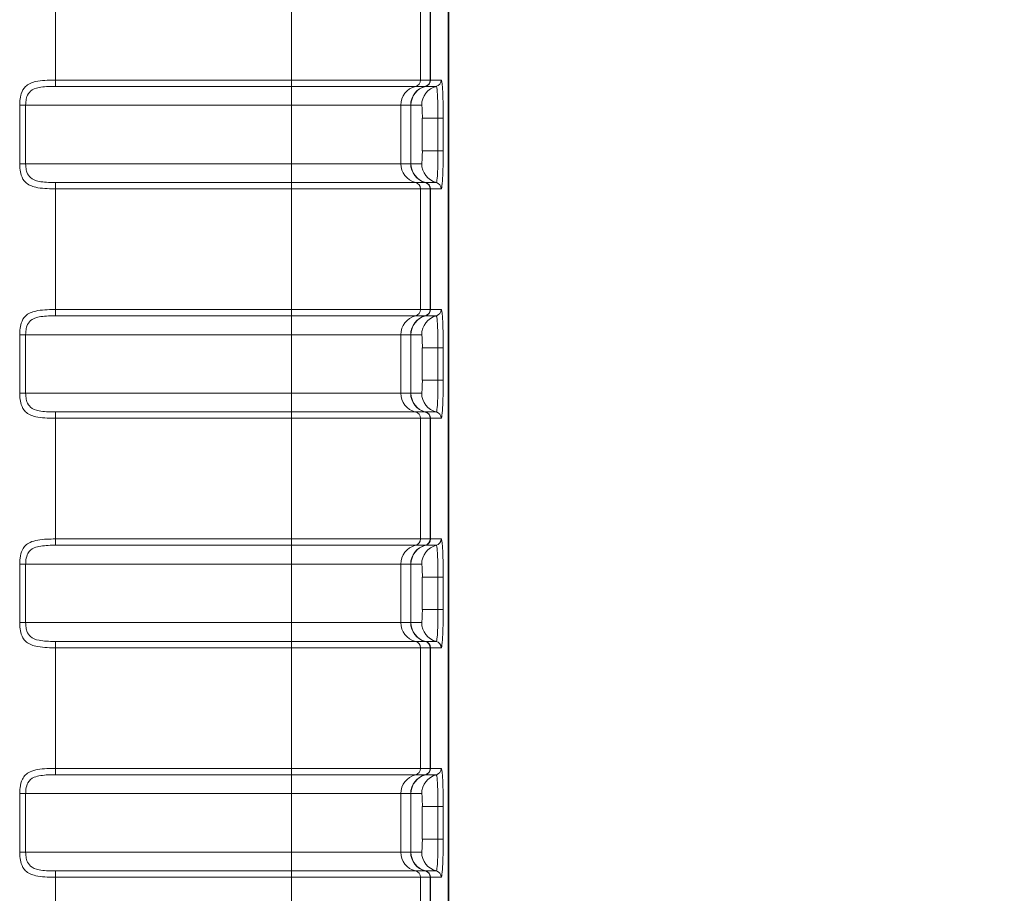
# Model space of a CAD drawing. Units: millimetres. Extents: x 74 to 764, y 230 to 562.
# Drawn here: x 301 to 316, y 446 to 460 of the extents above; entities that cross this region are included whole.
import ezdxf

# ---------------------------------------------------------------- set-up
doc = ezdxf.new("R2010")
doc.units = ezdxf.units.MM
doc.header["$LTSCALE"] = 2
for name, color, linetype, lineweight in [('Dimension (ISO)', 7, 'Continuous', 25), ('Visible (ISO)', 7, 'Continuous', 35), ('Visible Narrow (ISO)', 7, 'Continuous', 18)]:
    doc.layers.add(name, color=color, linetype=linetype, lineweight=lineweight)
doc.styles.add('dimensionering', font='arial.ttf')
doc.dimstyles.new('Default (DIN)', dxfattribs={"dimscale": 2, "dimtxt": 2.5, "dimasz": 3, "dimexe": 1.5, "dimexo": 2, "dimgap": 0.5, "dimtad": 1, "dimdec": 1, "dimrnd": 1e-08, "dimzin": 0, "dimtxsty": 'dimensionering', "dimblk": 'Filled-1', "dimcen": 0.09, "dimdle": 10, "dimclrd": 256, "dimclre": 256, "dimclrt": 256, "dimadec": 1, "dimazin": 0, "dimtfac": 1, "dimtdec": 1, "dimtmove": 0, "dimatfit": 3, "dimfxl": 1, "dimtolj": 1, "dimtzin": 0, "dimlwd": -1, "dimlwe": -1, "dimarcsym": 0})

# ---------------------------------------------------------------- blocks, each defined once
blk = doc.blocks.new('Filled-1')
at = {"color": 0}
for p, q in [((0, 0), (-1, 0.1667)), ((-1, 0.1667), (-1, -0.1667)), ((-1, 0), (0, 0)), ((-1, -0.1667), (0, 0))]:
    blk.add_line(p, q, dxfattribs=at)
at = {"color": 0, "flags": 128}
blk.add_lwpolyline([(-1, -0.1667), (0, 0), (-1, 0.1667), (-1, -0.1667)], dxfattribs=at)
at = {"color": 0}
blk.add_solid([(-1, -0.1667), (0, 0), (-1, 0.1667), (-1, -0.1667)], dxfattribs=at)
blk = doc.blocks.new('*D7')
at = {"layer": 'Defpoints', "color": 0, "transparency": 16777216}
for p in [(305.839, 534.123), (305.839, 360.78), (327.839, 360.78)]:
    blk.add_point(p, dxfattribs=at)
at = {"layer": 'Dimension (ISO)', "color": 3, "transparency": 16777216}
for p, q in [((309.839, 534.123), (330.839, 534.123)), ((327.839, 528.123), (327.839, 366.78)), ((309.839, 360.78), (330.839, 360.78))]:
    blk.add_line(p, q, dxfattribs=at)
at = {"layer": 'Dimension (ISO)', "color": 3, "transparency": 16777216, "xscale": 6, "yscale": 6, "zscale": 6}
for p, rotation in [((327.839, 534.123), 90), ((327.839, 360.78), 270)]:
    blk.add_blockref('Filled-1', p, dxfattribs=dict(at, rotation=rotation))
at = {"layer": 'Dimension (ISO)', "color": 3, "transparency": 16777216, "insert": (323.834, 447.451), "char_height": 5, "attachment_point": 5, "rotation": 90, "style": 'dimensionering'}
blk.add_mtext('\\A1;173,3', dxfattribs=at)

msp = doc.modelspace()

# ---------------------------------------------------------------- linework, layer by layer
at = {"layer": 'Visible (ISO)'}
msp.add_line((307.117, 532.845), (307.117, 362.057), dxfattribs=at)
at = {"layer": 'Visible Narrow (ISO)'}
for p, q in [((307.116, 532.845), (307.116, 362.057)), ((301.067, 458.891), (301.067, 460.75)), ((304.701, 460.75), (304.701, 458.891)), ((306.686, 458.891), (306.686, 460.75)), ((306.837, 460.75), (306.837, 458.891)), ((306.84, 458.891), (306.84, 460.75)), ((304.701, 458.891), (301.067, 458.891)), ((301.067, 458.891), (301.067, 458.794)), ((301.067, 458.794), (304.701, 458.794)), ((304.701, 458.891), (306.686, 458.891)), ((304.701, 458.891), (304.701, 458.794)), ((306.612, 458.794), (304.701, 458.794)), ((304.701, 458.794), (304.701, 458.503)), ((306.612, 458.794), (306.762, 458.794)), ((306.837, 458.891), (306.686, 458.891)), ((306.766, 458.794), (306.932, 458.794)), ((307.007, 458.891), (306.841, 458.891)), ((300.516, 458.503), (300.516, 457.603)), ((300.516, 458.503), (300.608, 458.503)), ((300.608, 457.603), (300.608, 458.503)), ((300.608, 458.503), (304.701, 458.503)), ((306.387, 458.503), (304.701, 458.503)), ((304.701, 457.603), (304.701, 458.503)), ((306.387, 458.503), (306.537, 458.503)), ((306.387, 457.603), (306.387, 458.503)), ((306.54, 458.503), (306.537, 458.503)), ((306.537, 457.603), (306.537, 458.503)), ((306.54, 458.503), (306.706, 458.503)), ((306.54, 458.503), (306.54, 457.603)), ((306.957, 458.303), (306.716, 458.303)), ((306.716, 458.303), (306.716, 457.803)), ((307.038, 458.303), (306.957, 458.303)), ((306.957, 458.303), (306.957, 457.803)), ((307.038, 457.803), (307.038, 458.303)), ((306.957, 457.803), (306.716, 457.803)), ((307.038, 457.803), (306.957, 457.803)), ((300.516, 457.603), (300.608, 457.603)), ((304.701, 457.603), (300.608, 457.603)), ((304.701, 457.313), (304.701, 457.603)), ((304.701, 457.603), (306.387, 457.603)), ((306.537, 457.603), (306.387, 457.603)), ((306.537, 457.603), (306.54, 457.603)), ((306.706, 457.603), (306.54, 457.603)), ((301.067, 457.313), (301.067, 457.216)), ((304.701, 457.313), (301.067, 457.313)), ((304.701, 457.313), (304.701, 457.216)), ((304.701, 457.313), (306.612, 457.313)), ((306.762, 457.313), (306.612, 457.313)), ((306.932, 457.313), (306.766, 457.313)), ((301.067, 455.357), (301.067, 457.216)), ((301.067, 457.216), (304.701, 457.216)), ((304.701, 457.216), (304.701, 455.357)), ((306.686, 457.216), (304.701, 457.216)), ((306.686, 455.357), (306.686, 457.216)), ((306.686, 457.216), (306.837, 457.216)), ((306.837, 457.216), (306.837, 455.357)), ((306.84, 455.357), (306.84, 457.216)), ((306.841, 457.216), (307.007, 457.216)), ((304.701, 455.357), (301.067, 455.357)), ((301.067, 455.357), (301.067, 455.26)), ((304.701, 455.357), (306.686, 455.357)), ((304.701, 455.357), (304.701, 455.26)), ((306.837, 455.357), (306.686, 455.357)), ((307.007, 455.357), (306.841, 455.357)), ((301.067, 455.26), (304.701, 455.26)), ((306.612, 455.26), (304.701, 455.26)), ((304.701, 455.26), (304.701, 454.969)), ((306.612, 455.26), (306.762, 455.26)), ((306.766, 455.26), (306.932, 455.26)), ((300.516, 454.969), (300.516, 454.069)), ((300.516, 454.969), (300.608, 454.969)), ((300.608, 454.069), (300.608, 454.969)), ((300.608, 454.969), (304.701, 454.969)), ((306.387, 454.969), (304.701, 454.969)), ((304.701, 454.069), (304.701, 454.969)), ((306.387, 454.969), (306.537, 454.969)), ((306.387, 454.069), (306.387, 454.969)), ((306.54, 454.969), (306.537, 454.969)), ((306.537, 454.069), (306.537, 454.969)), ((306.54, 454.969), (306.706, 454.969)), ((306.54, 454.969), (306.54, 454.069)), ((306.957, 454.769), (306.716, 454.769)), ((306.716, 454.769), (306.716, 454.269)), ((307.038, 454.769), (306.957, 454.769)), ((306.957, 454.769), (306.957, 454.269)), ((307.038, 454.269), (307.038, 454.769)), ((306.957, 454.269), (306.716, 454.269)), ((307.038, 454.269), (306.957, 454.269)), ((300.516, 454.069), (300.608, 454.069)), ((304.701, 454.069), (300.608, 454.069)), ((304.701, 453.779), (304.701, 454.069)), ((304.701, 454.069), (306.387, 454.069)), ((306.537, 454.069), (306.387, 454.069)), ((306.537, 454.069), (306.54, 454.069)), ((306.706, 454.069), (306.54, 454.069)), ((301.067, 453.779), (301.067, 453.682)), ((304.701, 453.779), (301.067, 453.779)), ((301.067, 451.823), (301.067, 453.682)), ((301.067, 453.682), (304.701, 453.682)), ((304.701, 453.779), (304.701, 453.682)), ((304.701, 453.779), (306.612, 453.779)), ((304.701, 453.682), (304.701, 451.823)), ((306.686, 453.682), (304.701, 453.682)), ((306.762, 453.779), (306.612, 453.779)), ((306.686, 451.823), (306.686, 453.682)), ((306.686, 453.682), (306.837, 453.682)), ((306.932, 453.779), (306.766, 453.779)), ((306.837, 453.682), (306.837, 451.823)), ((306.84, 451.823), (306.84, 453.682)), ((306.841, 453.682), (307.007, 453.682)), ((304.701, 451.823), (301.067, 451.823)), ((301.067, 451.823), (301.067, 451.726)), ((304.701, 451.823), (306.686, 451.823)), ((304.701, 451.823), (304.701, 451.726)), ((306.837, 451.823), (306.686, 451.823)), ((307.007, 451.823), (306.841, 451.823)), ((301.067, 451.726), (304.701, 451.726)), ((306.612, 451.726), (304.701, 451.726)), ((304.701, 451.726), (304.701, 451.435)), ((306.612, 451.726), (306.762, 451.726)), ((306.766, 451.726), (306.932, 451.726)), ((300.516, 451.435), (300.516, 450.535)), ((300.516, 451.435), (300.608, 451.435)), ((300.608, 450.535), (300.608, 451.435)), ((300.608, 451.435), (304.701, 451.435)), ((306.387, 451.435), (304.701, 451.435)), ((304.701, 450.535), (304.701, 451.435)), ((306.387, 451.435), (306.537, 451.435)), ((306.387, 450.535), (306.387, 451.435)), ((306.54, 451.435), (306.537, 451.435)), ((306.537, 450.535), (306.537, 451.435)), ((306.54, 451.435), (306.706, 451.435)), ((306.54, 451.435), (306.54, 450.535)), ((306.957, 451.235), (306.716, 451.235)), ((306.716, 451.235), (306.716, 450.735)), ((307.038, 451.235), (306.957, 451.235)), ((306.957, 451.235), (306.957, 450.735)), ((307.038, 450.735), (307.038, 451.235)), ((306.957, 450.735), (306.716, 450.735)), ((307.038, 450.735), (306.957, 450.735)), ((300.516, 450.535), (300.608, 450.535)), ((304.701, 450.535), (300.608, 450.535)), ((304.701, 450.245), (304.701, 450.535)), ((304.701, 450.535), (306.387, 450.535)), ((306.537, 450.535), (306.387, 450.535)), ((306.537, 450.535), (306.54, 450.535)), ((306.706, 450.535), (306.54, 450.535)), ((301.067, 450.245), (301.067, 450.148)), ((304.701, 450.245), (301.067, 450.245)), ((301.067, 448.289), (301.067, 450.148)), ((301.067, 450.148), (304.701, 450.148)), ((304.701, 450.245), (304.701, 450.148)), ((304.701, 450.245), (306.612, 450.245)), ((304.701, 450.148), (304.701, 448.289)), ((306.686, 450.148), (304.701, 450.148)), ((306.762, 450.245), (306.612, 450.245)), ((306.686, 448.289), (306.686, 450.148)), ((306.686, 450.148), (306.837, 450.148)), ((306.932, 450.245), (306.766, 450.245)), ((306.837, 450.148), (306.837, 448.289)), ((306.84, 448.289), (306.84, 450.148)), ((306.841, 450.148), (307.007, 450.148)), ((304.701, 448.289), (301.067, 448.289)), ((301.067, 448.289), (301.067, 448.192)), ((301.067, 448.192), (304.701, 448.192)), ((304.701, 448.289), (306.686, 448.289)), ((304.701, 448.289), (304.701, 448.192)), ((306.612, 448.192), (304.701, 448.192)), ((304.701, 448.192), (304.701, 447.901)), ((306.612, 448.192), (306.762, 448.192)), ((306.837, 448.289), (306.686, 448.289)), ((306.766, 448.192), (306.932, 448.192)), ((307.007, 448.289), (306.841, 448.289)), ((300.516, 447.901), (300.516, 447.001)), ((300.516, 447.901), (300.608, 447.901)), ((300.608, 447.001), (300.608, 447.901)), ((300.608, 447.901), (304.701, 447.901)), ((306.387, 447.901), (304.701, 447.901)), ((304.701, 447.001), (304.701, 447.901)), ((306.387, 447.901), (306.537, 447.901)), ((306.387, 447.001), (306.387, 447.901)), ((306.54, 447.901), (306.537, 447.901)), ((306.537, 447.901), (306.537, 447.001)), ((306.54, 447.901), (306.706, 447.901)), ((306.54, 447.001), (306.54, 447.901)), ((306.957, 447.701), (306.716, 447.701)), ((306.716, 447.701), (306.716, 447.201)), ((307.038, 447.701), (306.957, 447.701)), ((306.957, 447.701), (306.957, 447.201)), ((307.038, 447.201), (307.038, 447.701)), ((306.957, 447.201), (306.716, 447.201)), ((307.038, 447.201), (306.957, 447.201)), ((300.516, 447.001), (300.608, 447.001)), ((304.701, 447.001), (300.608, 447.001)), ((304.701, 446.711), (304.701, 447.001)), ((304.701, 447.001), (306.387, 447.001)), ((306.537, 447.001), (306.387, 447.001)), ((306.537, 447.001), (306.54, 447.001)), ((306.706, 447.001), (306.54, 447.001)), ((301.067, 446.711), (301.067, 446.614)), ((304.701, 446.711), (301.067, 446.711)), ((304.701, 446.711), (304.701, 446.614)), ((304.701, 446.711), (306.612, 446.711)), ((306.762, 446.711), (306.612, 446.711)), ((306.932, 446.711), (306.766, 446.711)), ((301.067, 444.755), (301.067, 446.614)), ((301.067, 446.614), (304.701, 446.614)), ((304.701, 446.614), (304.701, 444.755)), ((306.686, 446.614), (304.701, 446.614)), ((306.686, 444.755), (306.686, 446.614)), ((306.686, 446.614), (306.837, 446.614)), ((306.837, 446.614), (306.837, 444.755)), ((306.84, 444.755), (306.84, 446.614)), ((306.841, 446.614), (307.007, 446.614))]:
    msp.add_line(p, q, dxfattribs=at)
for centre, major_axis, ratio, start_param, end_param in [((306.684, 458.503), (0, 0.3), 0.992546, 0.24752, 1.570796), ((306.835, 458.503), (0, 0.3), 0.992546, 0.24752, 1.570796), ((306.84, 458.503), (0, 0.3), 0.99863, 0.249417, 1.570796), ((306.587, 458.891), (0, -0.1), 0.992546, 0.24752, 1.570796), ((307.006, 458.503), (0, 0.3), 0.99863, 0.249405, 1.570796), ((306.738, 458.891), (0, -0.1), 0.992547, 0.247527, 1.570804), ((306.74, 458.891), (0.0144, 0.099), 0.998601, 3.534505, 4.856815), ((306.741, 458.891), (0, -0.1), 0.99863, 0.24941, 1.570789), ((306.907, 458.891), (0, -0.1), 0.99863, 0.249398, 1.570789), ((306.706, 458.303), (0, -0.2), 0.052406, 1.570796, 3.141593), ((306.706, 457.803), (0, -0.2), 0.052406, 0, 1.570796), ((306.684, 457.603), (0, -0.3), 0.992546, 4.712389, 6.035666), ((306.835, 457.603), (0, -0.3), 0.992546, 4.712389, 6.035666), ((306.84, 457.603), (0, -0.3), 0.99863, 4.712389, 6.033768), ((307.006, 457.603), (0, -0.3), 0.99863, 4.712389, 6.03378), ((306.587, 457.216), (0, 0.1), 0.992546, 4.712389, 6.035666), ((306.738, 457.216), (0, 0.1), 0.992546, 4.712374, 6.035651), ((306.74, 457.216), (0.0144, -0.099), 0.998601, 1.426371, 2.74868), ((306.741, 457.216), (0, 0.1), 0.99863, 4.712396, 6.033775), ((306.907, 457.216), (0, 0.1), 0.99863, 4.712396, 6.033787), ((306.587, 455.357), (0, -0.1), 0.992546, 0.24752, 1.570796), ((306.738, 455.357), (0, -0.1), 0.992547, 0.247527, 1.570804), ((306.74, 455.357), (0.0144, 0.099), 0.998601, 3.534505, 4.856815), ((306.741, 455.357), (0, -0.1), 0.99863, 0.24941, 1.570789), ((306.907, 455.357), (0, -0.1), 0.99863, 0.249398, 1.570789), ((306.684, 454.969), (0, 0.3), 0.992546, 0.24752, 1.570796), ((306.835, 454.969), (0, 0.3), 0.992546, 0.24752, 1.570796), ((306.84, 454.969), (0, 0.3), 0.99863, 0.249417, 1.570796), ((307.006, 454.969), (0, 0.3), 0.99863, 0.249405, 1.570796), ((306.706, 454.769), (0, -0.2), 0.052406, 1.570796, 3.141593), ((306.706, 454.269), (0, -0.2), 0.052406, 0, 1.570796), ((306.684, 454.069), (0, -0.3), 0.992546, 4.712389, 6.035666), ((306.835, 454.069), (0, -0.3), 0.992546, 4.712389, 6.035666), ((306.84, 454.069), (0, -0.3), 0.99863, 4.712389, 6.033768), ((307.006, 454.069), (0, -0.3), 0.99863, 4.712389, 6.03378), ((306.587, 453.682), (0, 0.1), 0.992546, 4.712389, 6.035666), ((306.738, 453.682), (0, 0.1), 0.992546, 4.712374, 6.035651), ((306.74, 453.682), (0.0144, -0.099), 0.998601, 1.426371, 2.74868), ((306.741, 453.682), (0, 0.1), 0.99863, 4.712396, 6.033775), ((306.907, 453.682), (0, 0.1), 0.99863, 4.712396, 6.033787), ((306.587, 451.823), (0, -0.1), 0.992546, 0.24752, 1.570796), ((306.738, 451.823), (0, -0.1), 0.992547, 0.247527, 1.570804), ((306.74, 451.823), (0.0144, 0.099), 0.998601, 3.534505, 4.856815), ((306.741, 451.823), (0, -0.1), 0.99863, 0.24941, 1.570789), ((306.907, 451.823), (0, -0.1), 0.99863, 0.249398, 1.570789), ((306.684, 451.435), (0, 0.3), 0.992546, 0.24752, 1.570796), ((306.835, 451.435), (0, 0.3), 0.992546, 0.24752, 1.570796), ((306.84, 451.435), (0, 0.3), 0.99863, 0.249417, 1.570796), ((307.006, 451.435), (0, 0.3), 0.99863, 0.249405, 1.570796), ((306.706, 451.235), (0, -0.2), 0.052406, 1.570796, 3.141593), ((306.706, 450.735), (0, -0.2), 0.052406, 0, 1.570796), ((306.684, 450.535), (0, -0.3), 0.992546, 4.712389, 6.035666), ((306.835, 450.535), (0, -0.3), 0.992546, 4.712389, 6.035666), ((306.84, 450.535), (0, -0.3), 0.99863, 4.712389, 6.033768), ((307.006, 450.535), (0, -0.3), 0.99863, 4.712389, 6.03378), ((306.587, 450.148), (0, 0.1), 0.992546, 4.712389, 6.035666), ((306.738, 450.148), (0, 0.1), 0.992546, 4.712374, 6.035651), ((306.74, 450.148), (0.0144, -0.099), 0.998601, 1.426371, 2.74868), ((306.741, 450.148), (0, 0.1), 0.99863, 4.712396, 6.033775), ((306.907, 450.148), (0, 0.1), 0.99863, 4.712396, 6.033787), ((306.684, 447.901), (0, 0.3), 0.992546, 0.24752, 1.570796), ((306.835, 447.901), (0, 0.3), 0.992546, 0.24752, 1.570796), ((306.84, 447.901), (0, 0.3), 0.99863, 0.249417, 1.570796), ((306.587, 448.289), (0, -0.1), 0.992546, 0.24752, 1.570796), ((307.006, 447.901), (0, 0.3), 0.99863, 0.249405, 1.570796), ((306.738, 448.289), (0, -0.1), 0.992547, 0.247527, 1.570804), ((306.74, 448.289), (0.0144, 0.099), 0.998601, 3.534505, 4.856815), ((306.741, 448.289), (0, -0.1), 0.99863, 0.24941, 1.570789), ((306.907, 448.289), (0, -0.1), 0.99863, 0.249398, 1.570789), ((306.706, 447.701), (0, -0.2), 0.052406, 1.570796, 3.141593), ((306.706, 447.201), (0, -0.2), 0.052406, 0, 1.570796), ((306.684, 447.001), (0, -0.3), 0.992546, 4.712389, 6.035666), ((306.835, 447.001), (0, -0.3), 0.992546, 4.712389, 6.035666), ((306.84, 447.001), (0, -0.3), 0.99863, 4.712389, 6.033768), ((307.006, 447.001), (0, -0.3), 0.99863, 4.712389, 6.03378), ((306.587, 446.614), (0, 0.1), 0.992546, 4.712389, 6.035666), ((306.738, 446.614), (0, 0.1), 0.992546, 4.712374, 6.035651), ((306.74, 446.614), (0.0144, -0.099), 0.998601, 1.426371, 2.74868), ((306.741, 446.614), (0, 0.1), 0.99863, 4.712396, 6.033775), ((306.907, 446.614), (0, 0.1), 0.99863, 4.712396, 6.033787)]:
    msp.add_ellipse(centre, major_axis=major_axis, ratio=ratio, start_param=start_param, end_param=end_param, dxfattribs=at)
for points, knots in [([(301.067, 458.891), (301.061, 458.891), (301.055, 458.891), (300.949, 458.891), (300.849, 458.886), (300.7, 458.853), (300.645, 458.829), (300.575, 458.761), (300.554, 458.724), (300.529, 458.648), (300.523, 458.611), (300.517, 458.551), (300.516, 458.527), (300.516, 458.503)], [-0.07906586, -0.07906586, -0.07906586, -0.07906586, -0.07756674, -0.07756674, -0.05254998, -0.05254998, -0.03330633, -0.03330633, -0.01850352, -0.01850352, -0.00711674, -0.00711674, 0, 0, 0, 0]), ([(300.608, 458.503), (300.608, 458.521), (300.609, 458.539), (300.614, 458.584), (300.619, 458.611), (300.64, 458.669), (300.657, 458.697), (300.715, 458.748), (300.761, 458.766), (300.886, 458.79), (300.969, 458.794), (301.057, 458.794), (301.062, 458.794), (301.067, 458.794)], [0, 0, 0, 0, 0.00711674, 0.00711674, 0.01850352, 0.01850352, 0.03330633, 0.03330633, 0.05254998, 0.05254998, 0.07756674, 0.07756674, 0.07906586, 0.07906586, 0.07906586, 0.07906586]), ([(306.932, 458.794), (306.933, 458.794), (306.935, 458.791), (306.939, 458.775), (306.942, 458.757), (306.947, 458.7), (306.95, 458.656), (306.955, 458.536), (306.957, 458.453), (306.957, 458.346), (306.957, 458.325), (306.957, 458.303)], [0, 0, 0, 0, 0.01145572, 0.01145572, 0.02978487, 0.02978487, 0.05361276, 0.05361276, 0.08458903, 0.08458903, 0.09232093, 0.09232093, 0.09232093, 0.09232093]), ([(307.038, 458.303), (307.038, 458.329), (307.038, 458.355), (307.037, 458.483), (307.035, 458.581), (307.029, 458.726), (307.025, 458.779), (307.019, 458.847), (307.016, 458.868), (307.011, 458.887), (307.009, 458.891), (307.007, 458.891)], [-0.09232093, -0.09232093, -0.09232093, -0.09232093, -0.08458903, -0.08458903, -0.05361276, -0.05361276, -0.02978487, -0.02978487, -0.01145572, -0.01145572, 0, 0, 0, 0]), ([(306.957, 457.803), (306.957, 457.772), (306.957, 457.74), (306.956, 457.659), (306.955, 457.61), (306.952, 457.508), (306.95, 457.456), (306.944, 457.363), (306.94, 457.329), (306.934, 457.314), (306.933, 457.313), (306.932, 457.313)], [0, 0, 0, 0, 0.01143748, 0.01143748, 0.02973745, 0.02973745, 0.05352741, 0.05352741, 0.08445435, 0.08445435, 0.09232095, 0.09232095, 0.09232095, 0.09232095]), ([(307.007, 457.216), (307.008, 457.216), (307.01, 457.218), (307.016, 457.235), (307.021, 457.276), (307.029, 457.388), (307.032, 457.449), (307.035, 457.572), (307.036, 457.63), (307.037, 457.727), (307.038, 457.765), (307.038, 457.803)], [-0.09232095, -0.09232095, -0.09232095, -0.09232095, -0.08445435, -0.08445435, -0.05352741, -0.05352741, -0.02973745, -0.02973745, -0.01143748, -0.01143748, 0, 0, 0, 0]), ([(300.516, 457.603), (300.516, 457.58), (300.517, 457.556), (300.523, 457.495), (300.529, 457.459), (300.554, 457.383), (300.575, 457.346), (300.645, 457.278), (300.7, 457.254), (300.849, 457.221), (300.949, 457.216), (301.055, 457.216), (301.061, 457.216), (301.067, 457.216)], [0.31626252, 0.31626252, 0.31626252, 0.31626252, 0.32337926, 0.32337926, 0.33476604, 0.33476604, 0.34956885, 0.34956885, 0.3688125, 0.3688125, 0.39382926, 0.39382926, 0.39532838, 0.39532838, 0.39532838, 0.39532838]), ([(301.067, 457.313), (301.062, 457.313), (301.057, 457.313), (300.969, 457.313), (300.886, 457.316), (300.761, 457.341), (300.715, 457.359), (300.657, 457.41), (300.64, 457.438), (300.619, 457.495), (300.614, 457.522), (300.609, 457.568), (300.608, 457.586), (300.608, 457.603)], [-0.39532838, -0.39532838, -0.39532838, -0.39532838, -0.39382926, -0.39382926, -0.3688125, -0.3688125, -0.34956885, -0.34956885, -0.33476604, -0.33476604, -0.32337926, -0.32337926, -0.31626252, -0.31626252, -0.31626252, -0.31626252]), ([(306.765, 457.313), (306.764, 457.313), (306.764, 457.313), (306.763, 457.313), (306.763, 457.313), (306.762, 457.313)], [0, 0, 0, 0, 0.001396277, 0.001396277, 0.002792554, 0.002792554, 0.002792554, 0.002792554]), ([(306.766, 457.313), (306.766, 457.313), (306.766, 457.313), (306.765, 457.313), (306.765, 457.313), (306.765, 457.313)], [0, 0, 0, 0, 0.001053366, 0.001053366, 0.002106731, 0.002106731, 0.002106731, 0.002106731]), ([(306.837, 457.216), (306.838, 457.216), (306.838, 457.216), (306.839, 457.216), (306.84, 457.216), (306.84, 457.216)], [-0.002792554, -0.002792554, -0.002792554, -0.002792554, -0.001396277, -0.001396277, 0, 0, 0, 0]), ([(306.84, 457.216), (306.84, 457.216), (306.84, 457.216), (306.841, 457.216), (306.841, 457.216), (306.841, 457.216)], [-0.002106731, -0.002106731, -0.002106731, -0.002106731, -0.001053366, -0.001053366, 0, 0, 0, 0]), ([(301.067, 455.357), (301.061, 455.357), (301.055, 455.357), (300.949, 455.357), (300.849, 455.352), (300.7, 455.319), (300.645, 455.295), (300.575, 455.227), (300.554, 455.19), (300.529, 455.114), (300.523, 455.077), (300.517, 455.017), (300.516, 454.993), (300.516, 454.969)], [-0.07906586, -0.07906586, -0.07906586, -0.07906586, -0.07756674, -0.07756674, -0.05254998, -0.05254998, -0.03330633, -0.03330633, -0.01850352, -0.01850352, -0.00711674, -0.00711674, 0, 0, 0, 0]), ([(307.038, 454.769), (307.038, 454.795), (307.038, 454.821), (307.037, 454.949), (307.035, 455.047), (307.029, 455.192), (307.025, 455.245), (307.019, 455.313), (307.016, 455.334), (307.011, 455.353), (307.009, 455.357), (307.007, 455.357)], [-0.09232093, -0.09232093, -0.09232093, -0.09232093, -0.08458903, -0.08458903, -0.05361276, -0.05361276, -0.02978487, -0.02978487, -0.01145572, -0.01145572, 0, 0, 0, 0]), ([(300.608, 454.969), (300.608, 454.987), (300.609, 455.005), (300.614, 455.05), (300.619, 455.077), (300.64, 455.135), (300.657, 455.163), (300.715, 455.214), (300.761, 455.232), (300.886, 455.256), (300.969, 455.26), (301.057, 455.26), (301.062, 455.26), (301.067, 455.26)], [0, 0, 0, 0, 0.00711674, 0.00711674, 0.01850352, 0.01850352, 0.03330633, 0.03330633, 0.05254998, 0.05254998, 0.07756674, 0.07756674, 0.07906586, 0.07906586, 0.07906586, 0.07906586]), ([(306.932, 455.26), (306.933, 455.26), (306.935, 455.257), (306.939, 455.241), (306.942, 455.223), (306.947, 455.166), (306.95, 455.122), (306.955, 455.002), (306.957, 454.919), (306.957, 454.812), (306.957, 454.791), (306.957, 454.769)], [0, 0, 0, 0, 0.01145572, 0.01145572, 0.02978487, 0.02978487, 0.05361276, 0.05361276, 0.08458903, 0.08458903, 0.09232093, 0.09232093, 0.09232093, 0.09232093]), ([(306.957, 454.269), (306.957, 454.238), (306.957, 454.206), (306.956, 454.125), (306.955, 454.076), (306.952, 453.974), (306.95, 453.922), (306.944, 453.829), (306.94, 453.795), (306.934, 453.78), (306.933, 453.779), (306.932, 453.779)], [0, 0, 0, 0, 0.01143748, 0.01143748, 0.02973745, 0.02973745, 0.05352741, 0.05352741, 0.08445435, 0.08445435, 0.09232095, 0.09232095, 0.09232095, 0.09232095]), ([(307.007, 453.682), (307.008, 453.682), (307.01, 453.684), (307.016, 453.701), (307.021, 453.742), (307.029, 453.854), (307.032, 453.915), (307.035, 454.038), (307.036, 454.096), (307.037, 454.193), (307.038, 454.231), (307.038, 454.269)], [-0.09232095, -0.09232095, -0.09232095, -0.09232095, -0.08445435, -0.08445435, -0.05352741, -0.05352741, -0.02973745, -0.02973745, -0.01143748, -0.01143748, 0, 0, 0, 0]), ([(300.516, 454.069), (300.516, 454.046), (300.517, 454.022), (300.523, 453.961), (300.529, 453.925), (300.554, 453.849), (300.575, 453.812), (300.645, 453.744), (300.7, 453.72), (300.849, 453.687), (300.949, 453.682), (301.055, 453.682), (301.061, 453.682), (301.067, 453.682)], [0.31626252, 0.31626252, 0.31626252, 0.31626252, 0.32337926, 0.32337926, 0.33476604, 0.33476604, 0.34956885, 0.34956885, 0.3688125, 0.3688125, 0.39382926, 0.39382926, 0.39532838, 0.39532838, 0.39532838, 0.39532838]), ([(301.067, 453.779), (301.062, 453.779), (301.057, 453.779), (300.969, 453.779), (300.886, 453.782), (300.761, 453.807), (300.715, 453.825), (300.657, 453.876), (300.64, 453.904), (300.619, 453.961), (300.614, 453.988), (300.609, 454.034), (300.608, 454.052), (300.608, 454.069)], [-0.39532838, -0.39532838, -0.39532838, -0.39532838, -0.39382926, -0.39382926, -0.3688125, -0.3688125, -0.34956885, -0.34956885, -0.33476604, -0.33476604, -0.32337926, -0.32337926, -0.31626252, -0.31626252, -0.31626252, -0.31626252]), ([(306.765, 453.779), (306.764, 453.779), (306.764, 453.779), (306.763, 453.779), (306.763, 453.779), (306.762, 453.779)], [0, 0, 0, 0, 0.001396277, 0.001396277, 0.002792554, 0.002792554, 0.002792554, 0.002792554]), ([(306.766, 453.779), (306.766, 453.779), (306.766, 453.779), (306.765, 453.779), (306.765, 453.779), (306.765, 453.779)], [0, 0, 0, 0, 0.001053366, 0.001053366, 0.002106731, 0.002106731, 0.002106731, 0.002106731]), ([(306.837, 453.682), (306.838, 453.682), (306.838, 453.682), (306.839, 453.682), (306.84, 453.682), (306.84, 453.682)], [-0.002792554, -0.002792554, -0.002792554, -0.002792554, -0.001396277, -0.001396277, 0, 0, 0, 0]), ([(306.84, 453.682), (306.84, 453.682), (306.84, 453.682), (306.841, 453.682), (306.841, 453.682), (306.841, 453.682)], [-0.002106731, -0.002106731, -0.002106731, -0.002106731, -0.001053366, -0.001053366, 0, 0, 0, 0]), ([(301.067, 451.823), (301.022, 451.823), (300.977, 451.822), (300.836, 451.815), (300.745, 451.803), (300.623, 451.746), (300.583, 451.707), (300.539, 451.619), (300.528, 451.574), (300.518, 451.497), (300.516, 451.466), (300.516, 451.435)], [-0.07906586, -0.07906586, -0.07906586, -0.07906586, -0.06780362, -0.06780362, -0.04297412, -0.04297412, -0.02387451, -0.02387451, -0.00918251, -0.00918251, 0, 0, 0, 0]), ([(307.038, 451.235), (307.038, 451.261), (307.038, 451.287), (307.037, 451.415), (307.035, 451.513), (307.029, 451.658), (307.025, 451.711), (307.019, 451.779), (307.016, 451.8), (307.011, 451.819), (307.009, 451.823), (307.007, 451.823)], [-0.09232093, -0.09232093, -0.09232093, -0.09232093, -0.08458903, -0.08458903, -0.05361276, -0.05361276, -0.02978487, -0.02978487, -0.01145572, -0.01145572, 0, 0, 0, 0]), ([(300.608, 451.435), (300.608, 451.458), (300.609, 451.481), (300.618, 451.539), (300.627, 451.573), (300.664, 451.639), (300.697, 451.668), (300.799, 451.711), (300.875, 451.72), (300.992, 451.726), (301.029, 451.726), (301.067, 451.726)], [0, 0, 0, 0, 0.00918251, 0.00918251, 0.02387451, 0.02387451, 0.04297412, 0.04297412, 0.06780362, 0.06780362, 0.07906586, 0.07906586, 0.07906586, 0.07906586]), ([(306.932, 451.726), (306.933, 451.726), (306.935, 451.723), (306.939, 451.707), (306.942, 451.689), (306.947, 451.632), (306.95, 451.588), (306.955, 451.468), (306.957, 451.385), (306.957, 451.278), (306.957, 451.257), (306.957, 451.235)], [0, 0, 0, 0, 0.01145572, 0.01145572, 0.02978487, 0.02978487, 0.05361276, 0.05361276, 0.08458903, 0.08458903, 0.09232093, 0.09232093, 0.09232093, 0.09232093]), ([(306.957, 450.735), (306.957, 450.704), (306.957, 450.672), (306.956, 450.591), (306.955, 450.542), (306.952, 450.44), (306.95, 450.388), (306.944, 450.295), (306.94, 450.261), (306.934, 450.246), (306.933, 450.245), (306.932, 450.245)], [0, 0, 0, 0, 0.01143748, 0.01143748, 0.02973745, 0.02973745, 0.05352741, 0.05352741, 0.08445435, 0.08445435, 0.09232095, 0.09232095, 0.09232095, 0.09232095]), ([(307.007, 450.148), (307.008, 450.148), (307.01, 450.15), (307.016, 450.167), (307.021, 450.208), (307.029, 450.32), (307.032, 450.381), (307.035, 450.504), (307.036, 450.562), (307.037, 450.659), (307.038, 450.697), (307.038, 450.735)], [-0.09232095, -0.09232095, -0.09232095, -0.09232095, -0.08445435, -0.08445435, -0.05352741, -0.05352741, -0.02973745, -0.02973745, -0.01143748, -0.01143748, 0, 0, 0, 0]), ([(300.516, 450.535), (300.516, 450.512), (300.517, 450.488), (300.523, 450.427), (300.529, 450.391), (300.554, 450.315), (300.575, 450.278), (300.645, 450.21), (300.7, 450.186), (300.849, 450.153), (300.949, 450.148), (301.055, 450.148), (301.061, 450.148), (301.067, 450.148)], [0.31626252, 0.31626252, 0.31626252, 0.31626252, 0.32337926, 0.32337926, 0.33476604, 0.33476604, 0.34956885, 0.34956885, 0.3688125, 0.3688125, 0.39382926, 0.39382926, 0.39532838, 0.39532838, 0.39532838, 0.39532838]), ([(301.067, 450.245), (301.062, 450.245), (301.057, 450.245), (300.969, 450.245), (300.886, 450.248), (300.761, 450.273), (300.715, 450.291), (300.657, 450.342), (300.64, 450.37), (300.619, 450.427), (300.614, 450.454), (300.609, 450.5), (300.608, 450.518), (300.608, 450.535)], [-0.39532838, -0.39532838, -0.39532838, -0.39532838, -0.39382926, -0.39382926, -0.3688125, -0.3688125, -0.34956885, -0.34956885, -0.33476604, -0.33476604, -0.32337926, -0.32337926, -0.31626252, -0.31626252, -0.31626252, -0.31626252]), ([(306.765, 450.245), (306.764, 450.245), (306.764, 450.245), (306.763, 450.245), (306.763, 450.245), (306.762, 450.245)], [0, 0, 0, 0, 0.001396277, 0.001396277, 0.002792554, 0.002792554, 0.002792554, 0.002792554]), ([(306.766, 450.245), (306.766, 450.245), (306.766, 450.245), (306.765, 450.245), (306.765, 450.245), (306.765, 450.245)], [0, 0, 0, 0, 0.001053366, 0.001053366, 0.002106731, 0.002106731, 0.002106731, 0.002106731]), ([(306.837, 450.148), (306.838, 450.148), (306.838, 450.148), (306.839, 450.148), (306.84, 450.148), (306.84, 450.148)], [-0.002792554, -0.002792554, -0.002792554, -0.002792554, -0.001396277, -0.001396277, 0, 0, 0, 0]), ([(306.84, 450.148), (306.84, 450.148), (306.84, 450.148), (306.841, 450.148), (306.841, 450.148), (306.841, 450.148)], [-0.002106731, -0.002106731, -0.002106731, -0.002106731, -0.001053366, -0.001053366, 0, 0, 0, 0]), ([(301.067, 448.289), (301.022, 448.289), (300.977, 448.288), (300.836, 448.281), (300.745, 448.269), (300.623, 448.212), (300.583, 448.173), (300.539, 448.085), (300.528, 448.04), (300.518, 447.963), (300.516, 447.932), (300.516, 447.901)], [-0.07906587, -0.07906587, -0.07906587, -0.07906587, -0.06780362, -0.06780362, -0.04297412, -0.04297412, -0.02387451, -0.02387451, -0.00918251, -0.00918251, 0, 0, 0, 0]), ([(300.608, 447.901), (300.608, 447.924), (300.609, 447.947), (300.618, 448.005), (300.627, 448.039), (300.664, 448.105), (300.697, 448.134), (300.799, 448.177), (300.875, 448.186), (300.992, 448.192), (301.029, 448.192), (301.067, 448.192)], [0, 0, 0, 0, 0.00918251, 0.00918251, 0.02387451, 0.02387451, 0.04297412, 0.04297412, 0.06780362, 0.06780362, 0.07906587, 0.07906587, 0.07906587, 0.07906587]), ([(306.932, 448.192), (306.933, 448.192), (306.935, 448.189), (306.939, 448.173), (306.942, 448.155), (306.947, 448.098), (306.95, 448.054), (306.955, 447.934), (306.957, 447.851), (306.957, 447.744), (306.957, 447.723), (306.957, 447.701)], [0, 0, 0, 0, 0.01145572, 0.01145572, 0.02978487, 0.02978487, 0.05361276, 0.05361276, 0.08458903, 0.08458903, 0.09232093, 0.09232093, 0.09232093, 0.09232093]), ([(307.038, 447.701), (307.038, 447.727), (307.038, 447.753), (307.037, 447.881), (307.035, 447.979), (307.029, 448.124), (307.025, 448.177), (307.019, 448.245), (307.016, 448.266), (307.011, 448.285), (307.009, 448.289), (307.007, 448.289)], [-0.09232093, -0.09232093, -0.09232093, -0.09232093, -0.08458903, -0.08458903, -0.05361276, -0.05361276, -0.02978487, -0.02978487, -0.01145572, -0.01145572, 0, 0, 0, 0]), ([(306.957, 447.201), (306.957, 447.17), (306.957, 447.138), (306.956, 447.057), (306.955, 447.008), (306.952, 446.906), (306.95, 446.854), (306.944, 446.761), (306.94, 446.727), (306.934, 446.712), (306.933, 446.711), (306.932, 446.711)], [0, 0, 0, 0, 0.01143748, 0.01143748, 0.02973745, 0.02973745, 0.05352741, 0.05352741, 0.08445435, 0.08445435, 0.09232095, 0.09232095, 0.09232095, 0.09232095]), ([(307.007, 446.614), (307.008, 446.614), (307.01, 446.616), (307.016, 446.633), (307.021, 446.674), (307.029, 446.786), (307.032, 446.847), (307.035, 446.97), (307.036, 447.028), (307.037, 447.125), (307.038, 447.163), (307.038, 447.201)], [-0.09232095, -0.09232095, -0.09232095, -0.09232095, -0.08445435, -0.08445435, -0.05352741, -0.05352741, -0.02973745, -0.02973745, -0.01143748, -0.01143748, 0, 0, 0, 0]), ([(300.516, 447.001), (300.516, 446.978), (300.517, 446.954), (300.523, 446.893), (300.529, 446.857), (300.554, 446.781), (300.575, 446.744), (300.645, 446.676), (300.7, 446.652), (300.849, 446.619), (300.949, 446.614), (301.055, 446.614), (301.061, 446.614), (301.067, 446.614)], [0.31626253, 0.31626253, 0.31626253, 0.31626253, 0.32337839, 0.32337839, 0.33476377, 0.33476377, 0.34956477, 0.34956477, 0.36880606, 0.36880606, 0.39381974, 0.39381974, 0.3953284, 0.3953284, 0.3953284, 0.3953284]), ([(301.067, 446.711), (301.062, 446.711), (301.057, 446.711), (300.969, 446.711), (300.886, 446.714), (300.761, 446.739), (300.715, 446.757), (300.657, 446.808), (300.64, 446.836), (300.619, 446.893), (300.614, 446.92), (300.609, 446.966), (300.608, 446.984), (300.608, 447.001)], [-0.3953284, -0.3953284, -0.3953284, -0.3953284, -0.39381974, -0.39381974, -0.36880606, -0.36880606, -0.34956477, -0.34956477, -0.33476377, -0.33476377, -0.32337839, -0.32337839, -0.31626253, -0.31626253, -0.31626253, -0.31626253]), ([(306.765, 446.711), (306.764, 446.711), (306.764, 446.711), (306.763, 446.711), (306.763, 446.711), (306.762, 446.711)], [0, 0, 0, 0, 0.001396277, 0.001396277, 0.002792554, 0.002792554, 0.002792554, 0.002792554]), ([(306.766, 446.711), (306.766, 446.711), (306.766, 446.711), (306.765, 446.711), (306.765, 446.711), (306.765, 446.711)], [0, 0, 0, 0, 0.001053366, 0.001053366, 0.002106731, 0.002106731, 0.002106731, 0.002106731]), ([(306.837, 446.614), (306.838, 446.614), (306.838, 446.614), (306.839, 446.614), (306.84, 446.614), (306.84, 446.614)], [-0.002792554, -0.002792554, -0.002792554, -0.002792554, -0.001396277, -0.001396277, 0, 0, 0, 0]), ([(306.84, 446.614), (306.84, 446.614), (306.84, 446.614), (306.841, 446.614), (306.841, 446.614), (306.841, 446.614)], [-0.002106731, -0.002106731, -0.002106731, -0.002106731, -0.001053366, -0.001053366, 0, 0, 0, 0])]:
    msp.add_open_spline(points, degree=3, knots=knots, dxfattribs=at)
for points in [[(306.762, 458.794), (306.763, 458.794), (306.764, 458.794), (306.765, 458.794)], [(306.765, 458.794), (306.765, 458.794), (306.766, 458.794), (306.766, 458.794)], [(306.84, 458.891), (306.839, 458.891), (306.838, 458.891), (306.837, 458.891)], [(306.841, 458.891), (306.841, 458.891), (306.84, 458.891), (306.84, 458.891)], [(306.84, 455.357), (306.839, 455.357), (306.838, 455.357), (306.837, 455.357)], [(306.841, 455.357), (306.841, 455.357), (306.84, 455.357), (306.84, 455.357)], [(306.762, 455.26), (306.763, 455.26), (306.764, 455.26), (306.765, 455.26)], [(306.765, 455.26), (306.765, 455.26), (306.766, 455.26), (306.766, 455.26)], [(306.84, 451.823), (306.839, 451.823), (306.838, 451.823), (306.837, 451.823)], [(306.841, 451.823), (306.841, 451.823), (306.84, 451.823), (306.84, 451.823)], [(306.762, 451.726), (306.763, 451.726), (306.764, 451.726), (306.765, 451.726)], [(306.765, 451.726), (306.765, 451.726), (306.766, 451.726), (306.766, 451.726)], [(306.762, 448.192), (306.763, 448.192), (306.764, 448.192), (306.765, 448.192)], [(306.765, 448.192), (306.765, 448.192), (306.766, 448.192), (306.766, 448.192)], [(306.84, 448.289), (306.839, 448.289), (306.838, 448.289), (306.837, 448.289)], [(306.841, 448.289), (306.841, 448.289), (306.84, 448.289), (306.84, 448.289)]]:
    msp.add_open_spline(points, degree=3, dxfattribs=at)

# ---------------------------------------------------------------- dimensions: what is measured, and where the dimension line sits
at = {"layer": 'Dimension (ISO)', "color": 3}
dim = msp.add_linear_dim(base=(327.839, 360.78), p1=(305.839, 534.123), p2=(305.839, 360.78), angle=270, dimstyle='Default (DIN)', override={"dimgap": 0.5, "dimdec": 1, "dimclrd": 3, "dimclre": 3, "dimclrt": 3, "dimtol": 0, "dimlim": 0, "dimtp": 0, "dimtm": 0, "dimtdec": 1, "dimtofl": 0, "dimatfit": 1}, dxfattribs=at)
dim.commit()
dim.dimension.update_dxf_attribs({"geometry": '*D7', "text_midpoint": (327.839, 447.451), "dimtype": 160})

doc.saveas('drawing.dxf')
